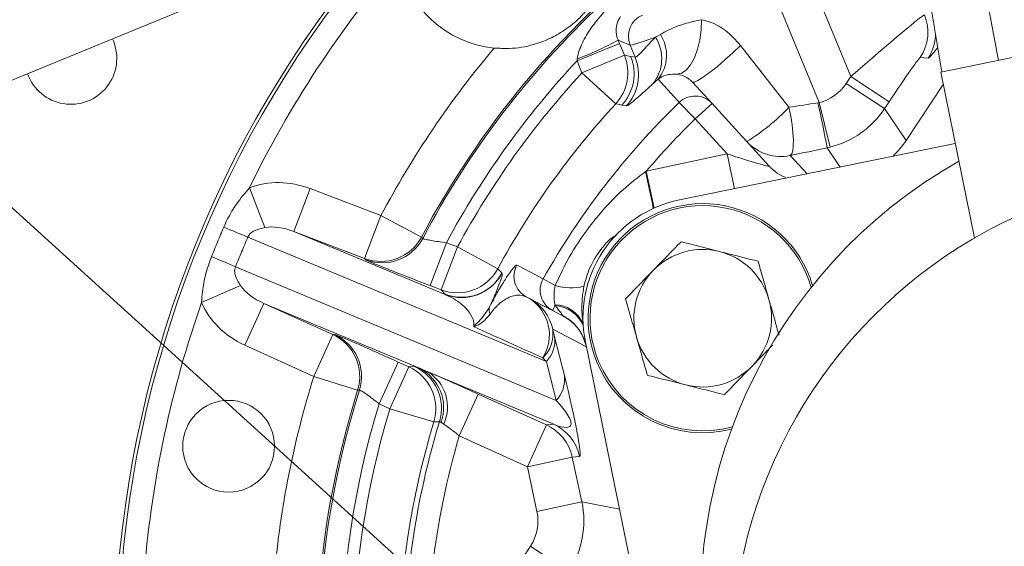
# Model space of a CAD drawing. Units: millimetres. Extents: x 11 to 1180, y 5 to 832.
# Drawn here: x 484 to 510, y 239 to 253 of the extents above; entities that cross this region are included whole.
import ezdxf

# ---------------------------------------------------------------- set-up
doc = ezdxf.new("R2010")
doc.units = ezdxf.units.MM
doc.layers.add('SLD-0', color=7, linetype='Continuous')
doc.dimstyles.new('SLDDIMSTYLE2', dxfattribs={"dimtxt": 0, "dimasz": 3, "dimexe": 0, "dimexo": 0.0625, "dimgap": 0, "dimtad": 0, "dimtih": 1, "dimtoh": 1, "dimdec": 0, "dimrnd": 1e-09, "dimzin": 0, "dimdsep": 46, "dimtxsty": 'Standard', "dimsah": 1, "dimcen": 0.09, "dimadec": 0, "dimazin": 0, "dimtfac": 3, "dimtdec": 0, "dimtofl": 0, "dimtmove": 0, "dimatfit": 3, "dimfxl": 0, "dimfrac": 2, "dimtolj": 1, "dimtzin": 0, "dimarcsym": 0})

msp = doc.modelspace()

# ---------------------------------------------------------------- linework, layer by layer
at = {"color": 7, "linetype": 'Continuous', "lineweight": 15}
for p, q in [((508.48357, 257.20673), (509.47985, 251.98945)), ((507.11697, 256.92768), (507.99782, 251.68683)), ((492.63491, 255.15531), (476.91318, 248.68792)), ((505.61348, 251.56594), (504.5307, 254.19809)), ((503.58278, 253.80815), (504.78473, 250.8863)), ((500.50464, 252.59807), (500.63504, 252.67204)), ((486.33075, 252.49927), (486.30739, 252.55238)), ((498.45568, 251.97983), (499.56477, 252.43607)), ((499.84221, 252.39331), (499.52846, 252.52417)), ((499.52846, 252.52417), (499.56477, 252.43607)), ((499.56477, 252.43607), (499.69345, 252.12327)), ((499.97415, 252.07257), (499.84221, 252.39331)), ((502.73216, 252.38343), (503.99748, 250.764)), ((499.69345, 252.12327), (498.58436, 251.66703)), ((499.69345, 252.12327), (499.85749, 252.09376)), ((499.85749, 252.09376), (499.97415, 252.07257)), ((507.63337, 252.04936), (507.43186, 252.06893)), ((507.96475, 251.68008), (509.92431, 252.08021)), ((498.45568, 251.97983), (498.46156, 252.02844)), ((498.58436, 251.66703), (498.45568, 251.97983)), ((499.46651, 250.8546), (498.58436, 251.66703)), ((505.49662, 251.3891), (505.61348, 251.56594)), ((505.61348, 251.56594), (506.614, 250.90473)), ((508.84998, 247.34481), (507.96475, 251.68008)), ((500.57483, 251.49591), (500.42869, 251.36623)), ((501.47683, 251.42323), (501.98801, 250.86265)), ((505.49662, 251.3891), (506.49714, 250.72789)), ((508.0297, 251.36201), (507.06255, 249.89856)), ((501.54466, 250.45837), (501.12731, 250.88894)), ((501.54466, 250.45837), (501.98801, 250.86265)), ((501.98801, 250.86265), (503.48249, 249.22373)), ((504.75439, 250.88082), (504.78473, 250.8863)), ((504.78473, 250.8863), (505.07337, 249.7223)), ((506.614, 250.90473), (506.49714, 250.72789)), ((506.49714, 250.72789), (507.06255, 249.89856)), ((502.37859, 249.54384), (501.54466, 250.45837)), ((508.34587, 249.81359), (501.13036, 248.34024)), ((500.26409, 249.09327), (502.37859, 249.54384)), ((505.07337, 249.7223), (504.99596, 249.70444)), ((500.24697, 249.08119), (500.26409, 249.09327)), ((490.29286, 247.61788), (489.89054, 248.65703)), ((491.0473, 247.51725), (491.47546, 248.63807)), ((491.47546, 248.63807), (493.32876, 247.9301)), ((492.9006, 246.80928), (493.32876, 247.9301)), ((493.32876, 247.9301), (494.38852, 247.36872)), ((491.0473, 247.51725), (495.0092, 245.86487)), ((492.9006, 246.80928), (491.0473, 247.51725)), ((497.65372, 244.11223), (489.84666, 247.3683)), ((494.38852, 247.36872), (494.42002, 247.33395)), ((494.61113, 246.0998), (495.03929, 247.22062)), ((495.03929, 247.22062), (495.32854, 247.11012)), ((494.90038, 245.9893), (495.32854, 247.11012)), ((495.32854, 247.11012), (496.38301, 246.53887)), ((492.93171, 246.7738), (492.9006, 246.80928)), ((489.52287, 246.59194), (497.90949, 243.09416)), ((496.48786, 246.42314), (496.49329, 246.41714)), ((497.88281, 246.09796), (497.56886, 246.27476)), ((488.63805, 245.65393), (489.6595, 246.09928)), ((494.90038, 245.9893), (494.61113, 246.0998)), ((495.00383, 245.871), (494.90038, 245.9893)), ((489.76676, 244.54113), (490.26187, 245.63403)), ((494.33353, 243.93588), (490.26187, 245.63403)), ((490.26187, 245.63403), (492.069, 244.81536)), ((495.0092, 245.86487), (495.00383, 245.871)), ((497.813, 245.449), (497.12845, 245.80747)), ((497.813, 245.449), (497.88022, 245.57735)), ((498.08518, 245.30647), (497.813, 245.449)), ((498.08518, 245.30647), (498.08684, 245.30964)), ((491.57389, 243.72246), (492.069, 244.81536)), ((492.069, 244.81536), (492.11611, 244.81821)), ((497.8675, 244.7622), (498.12327, 243.74413)), ((498.67456, 244.62419), (503.25819, 222.17659)), ((491.57389, 243.72246), (489.76676, 244.54113)), ((493.28163, 243.00629), (493.77674, 244.09919)), ((493.77674, 244.09919), (494.05879, 243.97142)), ((497.90949, 243.09416), (497.65372, 244.11223)), ((493.56368, 242.87852), (494.05879, 243.97142)), ((494.05879, 243.97142), (494.20843, 243.9807)), ((494.33353, 243.93588), (494.55475, 243.84361)), ((497.84547, 242.47116), (494.55475, 243.84361)), ((492.71849, 243.36448), (491.57389, 243.72246)), ((492.76535, 243.36656), (492.71849, 243.36448)), ((495.37554, 242.16806), (495.87065, 243.26096)), ((495.87065, 243.26096), (497.65395, 242.45309)), ((493.56368, 242.87852), (493.28163, 243.00629)), ((494.71156, 242.53124), (493.56368, 242.87852)), ((494.97038, 242.47422), (494.90095, 242.51916)), ((497.15884, 241.36019), (497.65395, 242.45309)), ((497.65395, 242.45309), (497.84547, 242.47116)), ((497.15884, 241.36019), (495.37554, 242.16806)), ((498.33178, 241.61012), (497.15884, 241.36019)), ((498.5233, 241.6282), (498.33178, 241.61012)), ((498.33178, 241.61012), (498.58128, 240.43925)), ((497.40834, 240.18931), (497.15884, 241.36019)), ((498.58128, 240.43925), (497.40834, 240.18931)), ((494.56076, 235.23017), (497.23593, 239.27817)), ((498.23645, 238.61696), (497.23593, 239.27817))]:
    msp.add_line(p, q, dxfattribs=at)
at = {"color": 8, "linetype": 'Continuous', "lineweight": 15}
for p, q in [((502.37859, 249.54384), (502.57232, 248.63468)), ((504.03251, 249.50266), (504.47055, 249.02228)), ((505.34, 249.19982), (504.99596, 249.70444)), ((500.26409, 249.09327), (500.46991, 248.12737)), ((498.70126, 244.49344), (497.81833, 244.95579)), ((498.58128, 240.43925), (499.56719, 240.25269))]:
    msp.add_line(p, q, dxfattribs=at)
at = {"color": 7, "linetype": 'Continuous', "lineweight": 15, "flags": 128}
for points in [[(501.06572, 251.62905), (501.18975, 251.65531), (501.31192, 251.73902), (501.42622, 251.87608), (501.52705, 252.05975), (501.60945, 252.28101), (501.66938, 252.52902), (501.7039, 252.79158), (501.71132, 253.05581)], [(501.47683, 251.42323), (501.52403, 251.42085), (501.61777, 251.46344), (501.75287, 251.54864), (501.92184, 251.67172), (502.11529, 251.82585), (502.32251, 252.0025), (502.53201, 252.19186), (502.73216, 252.38343)], [(501.12731, 250.88894), (501.09911, 250.91993), (500.9863, 251.04387), (500.57483, 251.49591)], [(499.62732, 250.82159), (499.53145, 250.84131), (499.46651, 250.8546)], [(499.74165, 250.7979), (499.64574, 250.81778), (499.62732, 250.82159)], [(503.99748, 250.764), (504.04214, 250.53341), (504.07682, 250.30829), (504.10019, 250.09729), (504.11134, 249.90853), (504.10986, 249.74927), (504.09578, 249.62562), (504.06967, 249.54235), (504.03251, 249.50266)], [(496.38301, 246.53887), (496.44263, 246.47305), (496.48786, 246.42314)], [(496.88397, 246.63263), (496.9211, 246.61323), (497.06964, 246.53561), (497.56886, 246.27476)], [(494.8604, 242.53786), (494.77165, 242.53392), (494.71156, 242.53124)]]:
    msp.add_lwpolyline(points, dxfattribs=at)
at = {"color": 7, "linetype": 'Continuous', "lineweight": 15}
msp.add_circle((489.34576, 241.89675), 1.2, dxfattribs=at)
at = {"color": 8, "linetype": 'Continuous', "lineweight": 15}
for centre, radius, start, end in [((515.25167, 236.31702), 28.80359, 133.288017, 286.751187), ((515.25167, 236.31702), 23.60956, 128.52126, 152.088785), ((506.63115, 252.71072), 1.20078, 326.579382, 358.377894), ((504.36787, 250.03111), 1.19823, 222.361659, 248.897762), ((369.00724, 221.02568), 134.20498, 11.6464733, 12.0666659), ((497.8502, 244.76286), 0.83612, 23.908361, 88.206987), ((497.81926, 244.70411), 0.87537, 23.710489, 86.00707), ((497.53869, 244.24719), 1.19552, 17.817544, 62.709736)]:
    msp.add_arc(centre, radius, start, end, dxfattribs=at)
at = {"color": 7, "linetype": 'Continuous', "lineweight": 15}
for centre, radius, start, end in [((515.25167, 236.31702), 28.88813, 133.722191, 286.767655), ((515.25167, 236.31702), 28.20395, 139.518366, 154.053741), ((496.55898, 255.10087), 2.8, 189.740755, 264.46984), ((515.25167, 236.31702), 23.56546, 133.377372, 152.127622), ((500.39787, 252.62097), 0.60049, 112.442309, 202.278925), ((506.4296, 252.73031), 1.20081, 326.579705, 22.321636), ((499.62519, 252.03403), 1.04479, 320.269563, 32.674241), ((499.79306, 252.12554), 1.00379, 321.152322, 32.986132), ((485.22098, 252.04275), 1.2, 199.589849, 22.360617), ((515.25167, 236.31702), 24.80883, 139.848835, 152.088785), ((495.94433, 258.84199), 7.26367, 290.276479, 299.56644), ((498.58252, 251.66736), 1.20084, 317.403891, 22.312738), ((498.74656, 251.63785), 1.20085, 317.176606, 22.312501), ((498.86322, 251.61666), 1.20085, 317.01362, 22.312329), ((515.25167, 236.31702), 22.96582, 136.999454, 151.655293), ((515.25167, 236.31702), 22.65883, 137.356013, 151.553942), ((501.54491, 250.45835), 0.59983, 42.37881, 134.122125), ((515.25167, 236.31702), 21.45956, 137.356013, 151.553942), ((515.25167, 236.31702), 20.2938, 134.106453, 150.614781), ((499.9295, 254.63516), 5.61555, 301.886782, 316.420061), ((461.88452, 241.46436), 43.89186, 10.820686, 12.388403), ((504.4952, 252.05162), 2.4, 283.939778, 326.526437), ((515.25167, 236.31702), 19.69417, 134.106453, 139.553865), ((503.7816, 250.67495), 1.19884, 222.369347, 282.081189), ((514.99451, 237.76843), 13.3096, 119.502339, 191.540725), ((515.25122, 236.31725), 12.7508, 101.540725, 281.540725), ((501.76048, 245.25432), 3.1496, 101.540725, 191.540725), ((501.74159, 245.24527), 2.9972, 16.553872, 202.522674), ((501.74159, 245.24527), 2.9464, 15.863619, 202.522674), ((525.62018, 335.94821), 95.53086, 247.6008902, 248.0083938), ((493.32799, 247.93096), 1.20035, 249.141571, 332.069661), ((493.35911, 247.89548), 1.20035, 249.141596, 332.108453), ((501.74159, 245.24527), 1.8, 75.826882, 135.826882), ((501.74159, 245.24527), 1.8, 15.826882, 75.826882), ((451.75573, 158.8435), 95.53086, 66.7128396, 67.1203432), ((495.32778, 247.11097), 1.20034, 249.141221, 331.535448), ((495.43123, 246.99268), 1.20034, 249.141311, 331.674598), ((495.4366, 246.98655), 1.20034, 249.141316, 331.681855), ((497.40688, 246.33877), 0.59983, 150.664947, 242.342451), ((501.74159, 245.24527), 1.8, 135.826882, 195.826882), ((498.09144, 245.98029), 0.59983, 150.599109, 242.342423), ((498.29463, 247.5346), 1.49449, 254.004614, 283.262492), ((515.25167, 236.31702), 28.20395, 160.667493, 175.202868), ((496.64605, 244.70744), 1.19829, 11.961688, 62.353659), ((496.60147, 244.81028), 1.13125, 327.898996, 57.932054), ((501.74159, 245.24527), 1.8, 315.826882, 15.826882), ((496.39093, 245.46347), 0.23501, 161.130479, 208.600395), ((491.61521, 244.45105), 6.36544, 10.191551, 10.385707), ((496.95642, 244.83615), 0.87017, 313.896987, 7.903048), ((491.57274, 243.7224), 1.20035, 342.651572, 65.579663), ((491.61985, 243.72525), 1.20035, 342.612781, 65.579637), ((497.08651, 244.65894), 0.78779, 316.054594, 7.532091), ((501.74159, 245.24527), 1.8, 195.826882, 255.826882), ((501.74159, 245.24527), 2.9972, 202.522674, 284.585717), ((501.74159, 245.24527), 2.9464, 202.522674, 285.27597), ((493.56254, 242.87846), 1.20034, 343.185785, 65.580012), ((493.71218, 242.88774), 1.20034, 343.053071, 65.579926), ((493.81341, 242.90557), 1.15415, 340.439492, 63.214438), ((493.98701, 242.92353), 1.08115, 335.443974, 58.323663), ((501.74159, 245.24527), 1.8, 255.826882, 315.826882), ((515.25167, 236.31702), 24.80883, 162.632448, 174.872398), ((497.34228, 243.64086), 0.78779, 316.054594, 7.532091), ((515.25167, 236.31702), 23.60956, 162.632448, 197.088785), ((515.25167, 236.31702), 23.56546, 162.593611, 197.127622), ((515.25167, 236.31702), 22.96582, 163.06594, 196.655293), ((515.25167, 236.31702), 22.65883, 163.167291, 196.553942), ((515.25167, 236.31702), 21.45956, 163.167291, 196.553942), ((515.25167, 236.31702), 21.31908, 163.034421, 183.006856), ((497.15804, 241.36032), 1.20003, 12.014872, 65.590712), ((497.34956, 241.3784), 1.20003, 12.014872, 65.590712), ((515.25167, 236.31702), 20.71944, 163.596857, 183.006856), ((496.23385, 239.93967), 2.4, 326.555361, 12.014405)]:
    msp.add_arc(centre, radius, start, end, dxfattribs=at)
for centre, major_axis, ratio, start_param, end_param in [((505.63275, 251.51909), (1.90936, 1.66695), 0.01892332, 0.02847877, 1.56436851), ((503.53761, 253.91796), (3.69923, 1.52174), 0.02968265, 3.17649924, 3.73906355), ((506.63327, 250.85788), (0.79922, 1.21084), 0.02887798, 0.01527437, 1.55116411), ((504.4952, 252.05162), (-0.67645, 0.9922), 0.99928892, 2.7865035, 3.52978109), ((504.71477, 251.05638), (4.06038, 0.64325), 0.0436866, 4.52788454, 4.71522606), ((505.05972, 251.22359), (-1.3529, 1.9844), 0.99928892, 3.30151559, 3.52978109), ((502.32952, 249.59765), (1.15396, -0.37623), 0.029661, 4.76459289, 6.33538922), ((504.9647, 249.88344), (5.16998, 1.10049), 0.03435323, 4.52378087, 4.71112238), ((490.84996, 246.94985), (1.91831, -0.80006), 0.8660254, 1.60570291, 2.4071404), ((490.84996, 246.94985), (0.95915, -0.40003), 0.57735027, 1.60570291, 2.4071404), ((490.52616, 246.1735), (0.95915, -0.40003), 0.57735027, 3.8760449, 4.6774824), ((490.52616, 246.1735), (1.91831, -0.80006), 0.8660254, 3.8760449, 4.6774824), ((497.04115, 246.53048), (-1.04628, 1.22444), 0.0188885, 3.20381608, 3.80425836), ((497.52849, 244.24341), (1.06525, -0.55783), 0.99794771, 0.74612066, 1.57079633), ((498.26913, 243.85557), (18.78232, -8.48274), 0.00146807, 1.60923589, 1.70588371), ((497.71523, 244.82571), (-0.55349, 2.17923), 0.05874414, 4.66832658, 4.75719215), ((496.54229, 244.57577), (1.48282, -1.12531), 0.20851675, 0.89418821, 0.98305378), ((497.971, 243.80763), (-0.55349, 2.17923), 0.05874414, 3.13243684, 4.66832658), ((496.79806, 243.5577), (1.48282, -1.12531), 0.20851675, 5.64148378, 7.17737352), ((496.23385, 239.93967), (1.17992, -0.22327), 0.99928389, 5.88648022, 6.67989039)]:
    msp.add_ellipse(centre, major_axis=major_axis, ratio=ratio, start_param=start_param, end_param=end_param, dxfattribs=at)
at = {"color": 8, "linetype": 'Continuous', "lineweight": 15}
msp.add_ellipse((511.09393, 257.29726), major_axis=(3.46327, 5.24699), ratio=0.02887798, start_param=3.15686703, end_param=3.48938993, dxfattribs=at)
at = {"color": 7, "linetype": 'Continuous', "lineweight": 15}
for points, knots in [([(499.34723, 255.35715), (499.35145, 255.29877), (499.37122, 255.02528), (499.32958, 254.59237), (499.18987, 254.10666), (498.99427, 253.69431), (498.75346, 253.34362), (498.44402, 253.01684), (498.1145, 252.75944), (497.73992, 252.54886), (497.26966, 252.3757), (496.77604, 252.28744), (496.41902, 252.30685), (496.28915, 252.31391)], [0, 0, 0, 0, 0.03394407, 0.15901468, 0.25446648, 0.3500605, 0.44988145, 0.51946521, 0.6060988, 0.69951802, 0.79295843, 0.92468396, 1, 1, 1, 1]), ([(498.46156, 252.02844), (498.46469, 252.04973), (498.48876, 252.2133), (498.61477, 252.51181), (498.86274, 252.91638), (499.08506, 253.16641), (499.2041, 253.30028)], [0, 0, 0, 0, 0.04305101, 0.33078977, 0.64167456, 1, 1, 1, 1]), ([(499.5924, 253.13478), (499.56862, 253.09852), (499.53044, 253.04032), (499.48897, 252.92464), (499.47048, 252.80511), (499.48306, 252.66919), (499.50624, 252.58014), (499.52341, 252.53687), (499.52846, 252.52417)], [0, 0, 0, 0, 0.1818935, 0.29195629, 0.61570602, 0.82110585, 0.94746203, 1, 1, 1, 1]), ([(500.63504, 252.67204), (500.67797, 252.69557), (500.85764, 252.79401), (501.20035, 252.94423), (501.55715, 253.02215), (501.71132, 253.05581)], [0, 0, 0, 0, 0.15134484, 0.63332718, 1, 1, 1, 1]), ([(501.71132, 253.05581), (501.77422, 253.04025), (501.98937, 252.98703), (502.36601, 252.78665), (502.60688, 252.52139), (502.73216, 252.38343)], [0, 0, 0, 0, 0.16545617, 0.56593288, 1, 1, 1, 1]), ([(499.97415, 252.07257), (499.98908, 252.07807), (500.01941, 252.08926), (500.1415, 252.2098), (500.30181, 252.37983), (500.43661, 252.52487), (500.50464, 252.59807)], [0, 0, 0, 0, 0.26657698, 0.54171239, 0.76868878, 1, 1, 1, 1]), ([(501.06572, 251.62905), (500.99103, 251.62913), (500.80529, 251.62934), (500.66519, 251.55881), (500.59316, 251.50867), (500.57483, 251.49591)], [0, 0, 0, 0, 0.33390536, 0.83047719, 1, 1, 1, 1]), ([(501.47683, 251.42323), (501.42539, 251.46871), (501.31197, 251.56897), (501.16848, 251.6138), (501.09147, 251.62523), (501.06572, 251.62905)], [0, 0, 0, 0, 0.355847055, 0.784556562, 1, 1, 1, 1]), ([(500.42869, 251.36623), (500.34114, 251.28821), (500.16457, 251.13088), (499.95825, 250.94973), (499.79904, 250.81852), (499.76095, 250.80483), (499.74165, 250.7979)], [0, 0, 0, 0, 0.225147978, 0.454050037, 0.723559069, 1, 1, 1, 1]), ([(497.88281, 246.09796), (497.98411, 246.31604), (498.20936, 246.80097), (498.59024, 247.39567), (499.07603, 248.02572), (499.5888, 248.57656), (500.05027, 248.93038), (500.24697, 249.08119)], [0, 0, 0, 0, 0.18728543, 0.41645037, 0.54756207, 0.80715617, 1, 1, 1, 1]), ([(489.21757, 247.62497), (489.2508, 247.69822), (489.34753, 247.91142), (489.55897, 248.26793), (489.77465, 248.52103), (489.89054, 248.65703)], [0, 0, 0, 0, 0.194979827, 0.567432964, 1, 1, 1, 1]), ([(490.29286, 247.61788), (490.20521, 247.59874), (490.08555, 247.5726), (489.95526, 247.50062), (489.89244, 247.44638), (489.85996, 247.39911), (489.84894, 247.37358), (489.84666, 247.3683)], [0, 0, 0, 0, 0.5190494, 0.70861582, 0.85782756, 0.97055408, 1, 1, 1, 1]), ([(494.42002, 247.33395), (494.42255, 247.33184), (494.42979, 247.32579), (494.49755, 247.30767), (494.63734, 247.27975), (494.82574, 247.24839), (494.96766, 247.22993), (495.03929, 247.22062)], [0, 0, 0, 0, 0.11486005, 0.32874105, 0.54729727, 0.77151104, 1, 1, 1, 1]), ([(501.17473, 247.24494), (501.05712, 247.12389), (500.81975, 246.87956), (500.57437, 246.627), (500.45056, 246.49957)], [0, 0, 0, 0, 0.495457963, 1, 1, 1, 1]), ([(502.18232, 246.99048), (501.9082, 247.05971), (501.5671, 247.14585), (501.23913, 247.22868), (501.17473, 247.24494)], [0, 0, 0, 0, 0.8036473, 1, 1, 1, 1]), ([(503.18992, 246.73602), (502.93076, 246.80147), (502.59835, 246.88542), (502.25745, 246.97151), (502.18232, 246.99048)], [0, 0, 0, 0, 0.77963608, 1, 1, 1, 1]), ([(488.63805, 245.65393), (488.64427, 245.74938), (488.6603, 245.99512), (488.73483, 246.4027), (488.84172, 246.7015), (488.89783, 246.85833)], [0, 0, 0, 0, 0.23182249, 0.59681023, 1, 1, 1, 1]), ([(494.61113, 246.0998), (494.41986, 246.17324), (494.03728, 246.32013), (493.52976, 246.51986), (493.15046, 246.67336), (492.96343, 246.75388), (492.93994, 246.76863), (492.93171, 246.7738)], [0, 0, 0, 0, 0.221540624, 0.443126759, 0.663521223, 0.882196108, 1, 1, 1, 1]), ([(503.47335, 245.73619), (503.46663, 245.75989), (503.41576, 245.93936), (503.31983, 246.27775), (503.23349, 246.58234), (503.18992, 246.73602)], [0, 0, 0, 0, 0.07009003, 0.53078443, 1, 1, 1, 1]), ([(489.52287, 246.59194), (489.51536, 246.56863), (489.49815, 246.51523), (489.5076, 246.38669), (489.56297, 246.24852), (489.63032, 246.14438), (489.6595, 246.09928)], [0, 0, 0, 0, 0.12416391, 0.28451705, 0.69008379, 1, 1, 1, 1]), ([(496.16855, 245.53947), (496.19339, 245.58763), (496.29152, 245.77792), (496.45606, 246.06897), (496.6311, 246.34801), (496.76912, 246.53931), (496.85193, 246.62854), (496.87442, 246.63141), (496.88397, 246.63263)], [0, 0, 0, 0, 0.04834445, 0.19102865, 0.38936429, 0.61216721, 0.83533299, 1, 1, 1, 1]), ([(496.49329, 246.41714), (496.49564, 246.41197), (496.50339, 246.39485), (496.48605, 246.30985), (496.42209, 246.13378), (496.33266, 245.91732), (496.25461, 245.73563), (496.19126, 245.59124), (496.16855, 245.53947)], [0, 0, 0, 0, 0.11576979, 0.38342006, 0.65051932, 0.78729612, 0.92373761, 1, 1, 1, 1]), ([(500.45056, 246.49957), (500.4334, 246.4819), (500.30341, 246.3481), (500.05832, 246.09583), (499.83771, 245.86877), (499.7264, 245.75419)], [0, 0, 0, 0, 0.07009003, 0.53078443, 1, 1, 1, 1]), ([(497.87636, 245.59857), (497.87071, 245.63409), (497.85649, 245.72345), (497.85027, 245.89838), (497.87196, 246.03144), (497.88281, 246.09796)], [0, 0, 0, 0, 0.24797208, 0.62397004, 1, 1, 1, 1]), ([(498.63749, 246.07996), (498.62059, 245.98373), (498.59719, 245.85053), (498.57883, 245.59842), (498.58127, 245.432), (498.59662, 245.23494), (498.60898, 245.15311), (498.61933, 245.08459)], [0, 0, 0, 0, 0.25733112, 0.35620646, 0.67704344, 0.72958676, 1, 1, 1, 1]), ([(495.75192, 245.02532), (495.75337, 245.05915), (495.75818, 245.17162), (495.68838, 245.33468), (495.4946, 245.59624), (495.24163, 245.75785), (495.0449, 245.84843), (495.0092, 245.86487)], [0, 0, 0, 0, 0.04723054, 0.15703635, 0.38980457, 0.88925035, 1, 1, 1, 1]), ([(497.12845, 245.80747), (497.05784, 245.83009), (496.91546, 245.87569), (496.65978, 245.79951), (496.43676, 245.64121), (496.29113, 245.49448), (496.22046, 245.39927), (496.1846, 245.35097)], [0, 0, 0, 0, 0.33154817, 0.66856724, 0.86116088, 0.92955486, 1, 1, 1, 1]), ([(499.7264, 245.75419), (499.77243, 245.59181), (499.86533, 245.26408), (499.96137, 244.92529), (500.00983, 244.75436)], [0, 0, 0, 0, 0.49545796, 1, 1, 1, 1]), ([(503.73724, 244.80531), (503.69767, 244.94489), (503.61121, 245.24989), (503.52183, 245.56519), (503.47335, 245.73619)], [0, 0, 0, 0, 0.45763227, 1, 1, 1, 1]), ([(495.75192, 245.02532), (495.75269, 245.02629), (495.75846, 245.0336), (495.76984, 245.04651), (495.79156, 245.06921), (495.83014, 245.10706), (495.9806, 245.25023), (496.08267, 245.40731), (496.16855, 245.53947)], [0, 0, 0, 0, 0.00529222, 0.0397262, 0.07398932, 0.14220059, 0.27828989, 1, 1, 1, 1]), ([(496.1846, 245.35097), (496.09072, 245.24565), (495.97954, 245.12094), (495.8229, 245.0466), (495.77978, 245.03134), (495.75794, 245.02634), (495.7527, 245.02545), (495.75192, 245.02532)], [0, 0, 0, 0, 0.72585918, 0.85953296, 0.9655042, 0.99488444, 1, 1, 1, 1]), ([(498.68909, 244.55303), (498.64184, 244.6807), (498.57105, 244.87196), (498.39647, 245.08132), (498.25002, 245.21325), (498.13886, 245.27891), (498.08684, 245.30964)], [0, 0, 0, 0, 0.40696791, 0.60967127, 0.81734199, 1, 1, 1, 1]), ([(492.11611, 244.81821), (492.12556, 244.816), (492.15258, 244.80969), (492.34139, 244.73346), (492.71736, 244.57196), (493.21639, 244.35189), (493.58997, 244.18342), (493.77674, 244.09919)], [0, 0, 0, 0, 0.117803892, 0.336478777, 0.556873241, 0.778459376, 1, 1, 1, 1]), ([(500.00983, 244.75436), (500.01655, 244.73066), (500.06742, 244.55119), (500.16335, 244.2128), (500.24969, 243.90821), (500.29326, 243.75452)], [0, 0, 0, 0, 0.07009003, 0.53078443, 1, 1, 1, 1]), ([(503.03262, 243.99098), (503.04978, 244.00865), (503.17975, 244.14242), (503.36077, 244.32875), (503.51907, 244.49168), (503.56785, 244.54189)], [0, 0, 0, 0, 0.09523033, 0.72116929, 1, 1, 1, 1]), ([(494.20843, 243.9807), (494.21698, 243.9789), (494.23376, 243.97536), (494.30072, 243.94886), (494.33353, 243.93588)], [0, 0, 0, 0, 0.50991, 1, 1, 1, 1]), ([(494.55475, 243.84361), (494.64192, 243.80615), (494.85459, 243.71476), (495.31059, 243.51351), (495.68398, 243.34514), (495.87065, 243.26096)], [0, 0, 0, 0, 0.257804147, 0.628945594, 1, 1, 1, 1]), ([(502.30845, 243.24561), (502.42606, 243.36666), (502.66343, 243.61098), (502.90881, 243.86355), (503.03262, 243.99098)], [0, 0, 0, 0, 0.49545796, 1, 1, 1, 1]), ([(500.29326, 243.75452), (500.35766, 243.73826), (500.68563, 243.65543), (501.02673, 243.56929), (501.30086, 243.50007)], [0, 0, 0, 0, 0.1963527, 1, 1, 1, 1]), ([(493.28163, 243.00629), (493.22461, 243.05063), (493.11163, 243.13848), (492.95678, 243.25028), (492.83858, 243.32996), (492.77803, 243.36536), (492.76863, 243.36625), (492.76535, 243.36656)], [0, 0, 0, 0, 0.228488961, 0.452702727, 0.671258948, 0.885139953, 1, 1, 1, 1]), ([(501.30086, 243.50007), (501.37598, 243.48109), (501.71688, 243.395), (502.04929, 243.31106), (502.30845, 243.24561)], [0, 0, 0, 0, 0.22036392, 1, 1, 1, 1]), ([(494.90095, 242.51916), (494.89053, 242.52517), (494.86927, 242.53742), (494.86339, 242.53771), (494.8604, 242.53786)], [0, 0, 0, 0, 0.49051118, 1, 1, 1, 1]), ([(495.37554, 242.16806), (495.31877, 242.21354), (495.20644, 242.30354), (495.0649, 242.4087), (494.99763, 242.45533), (494.97038, 242.47422)], [0, 0, 0, 0, 0.37800027, 0.74799444, 1, 1, 1, 1])]:
    msp.add_open_spline(points, degree=3, knots=knots, dxfattribs=at)
for points in [[(488.89783, 246.85833), (488.95029, 246.98644), (489.05522, 247.24268), (489.16345, 247.49754), (489.21757, 247.62497)], [(489.84666, 247.3683), (489.79301, 247.23877), (489.68571, 246.97972), (489.57715, 246.7212), (489.52287, 246.59194)]]:
    msp.add_open_spline(points, degree=3, dxfattribs=at)
at = {"color": 8, "linetype": 'Continuous', "lineweight": 15}
msp.add_open_spline([(499.48445, 247.42414), (499.43761, 247.39504), (499.2927, 247.305), (499.04835, 247.01625), (498.77576, 246.59866), (498.6809, 246.2428), (498.63749, 246.07996)], degree=3, knots=[0, 0, 0, 0, 0.10274578, 0.31786267, 0.68786681, 1, 1, 1, 1], dxfattribs=at)

# ---------------------------------------------------------------- leaders
at = {"layer": 'SLD-0'}
msp.add_leader([(564.74058, 218.16691), (456.16799, 313.92413), (453.16799, 313.92413)], dimstyle='SLDDIMSTYLE2', dxfattribs=at)
at = {"layer": 'SLD-0', "color": 7}
msp.add_leader([(524.98142, 210.66986), (447.69297, 280.76441), (444.69297, 280.76441)], dimstyle='SLDDIMSTYLE2', dxfattribs=at)

doc.saveas('drawing.dxf')
